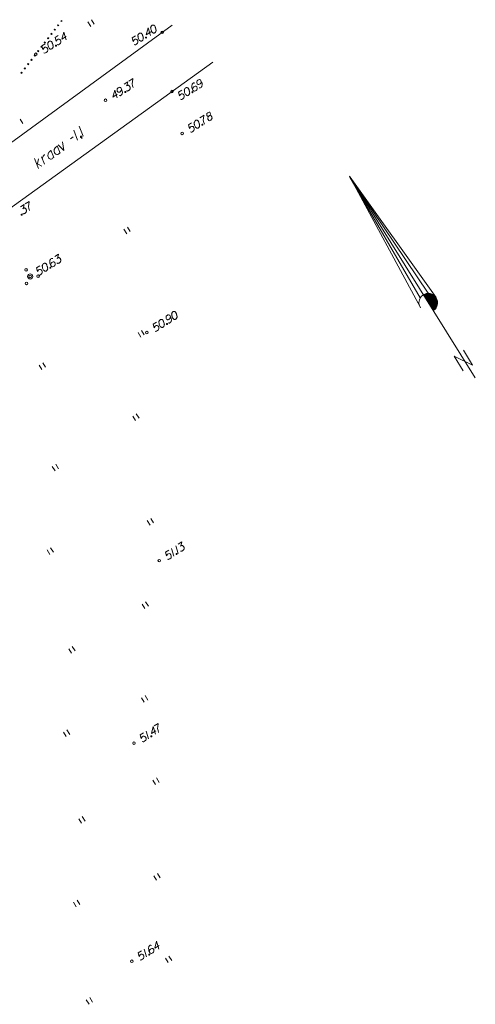
# Model space of a CAD drawing. Extents: x 549352 to 1099222, y 6581358 to 13163094.
# Drawn here: x 549528 to 549572, y 6581685 to 6581779 of the extents above; entities that cross this region are included whole.
import ezdxf

# ---------------------------------------------------------------- set-up
doc = ezdxf.new("R2010")
doc.units = 0
doc.header["$MEASUREMENT"] = 0
for name, color, linetype, lineweight in [('50', 7, 'Continuous', 5), ('KOLVIKUD', 7, 'Continuous', 5), ('PUNKTI_H', 7, 'Continuous', 5), ('PUUD', 7, 'Continuous', 5), ('VEEKOGU2', 7, 'Continuous', 5), ('YLDINFO', 7, 'Continuous', 5)]:
    doc.layers.add(name, color=color, linetype=linetype, lineweight=lineweight)

msp = doc.modelspace()

# ---------------------------------------------------------------- hatches: boundary and pattern name
at = {"layer": 'KOLVIKUD', "linetype": 'CONTINUOUS', "lineweight": 0}
for points in [[(549532.13673, 6581779.02665), (549532.08797, 6581778.9726), (549532.00636, 6581779.02773), (549532.04982, 6581779.09026)], [(549531.17626, 6581777.78973), (549531.13279, 6581777.72719), (549531.05436, 6581777.7961), (549531.10313, 6581777.85015)], [(549531.49642, 6581778.20204), (549531.45295, 6581778.1395), (549531.37452, 6581778.20841), (549531.42328, 6581778.26246)], [(549531.81658, 6581778.61435), (549531.76781, 6581778.56029), (549531.6862, 6581778.61542), (549531.72966, 6581778.67795)], [(549530.54442, 6581776.97041), (549530.50096, 6581776.90787), (549530.41934, 6581776.963), (549530.46281, 6581777.02554)], [(549530.8561, 6581777.37742), (549530.81264, 6581777.31488), (549530.7342, 6581777.38379), (549530.78297, 6581777.43785)], [(549529.90941, 6581776.13731), (549529.86064, 6581776.08325), (549529.77903, 6581776.13838), (549529.83097, 6581776.20622)], [(549530.22427, 6581776.5581), (549530.1808, 6581776.49556), (549530.09919, 6581776.55069), (549530.14265, 6581776.61323)], [(549528.95741, 6581774.90568), (549528.90547, 6581774.83785), (549528.82703, 6581774.90675), (549528.8758, 6581774.96081)], [(549529.26909, 6581775.31269), (549529.22033, 6581775.25864), (549529.14719, 6581775.31906), (549529.19066, 6581775.3816)], [(549529.58925, 6581775.725), (549529.54048, 6581775.67095), (549529.46735, 6581775.73137), (549529.51082, 6581775.79391)], [(549528.3171, 6581774.08106), (549528.27363, 6581774.01853), (549528.18672, 6581774.08214), (549528.23548, 6581774.13619)], [(549528.63726, 6581774.49337), (549528.59379, 6581774.43084), (549528.50688, 6581774.49444), (549528.55564, 6581774.5485)]]:
    msp.add_hatch(color=7, dxfattribs=at).paths.add_polyline_path(points)

# ---------------------------------------------------------------- linework, layer by layer
at = {"layer": '50', "color": 79, "linetype": 'CONTINUOUS', "lineweight": 0}
for p, q in [((549559.64704, 6581764.1692), (549571.70271, 6581744.8761)), ((549559.64704, 6581764.1692), (549566.44893, 6581751.6044)), ((549559.67354, 6581764.12679), (549567.19954, 6581752.96961)), ((549559.70004, 6581764.08439), (549566.42888, 6581752.52342)), ((549559.70533, 6581764.07591), (549567.94786, 6581752.56462)), ((549566.73206, 6581752.83079), (549566.74902, 6581752.84139)), ((549566.73736, 6581752.82231), (549566.77129, 6581752.84351)), ((549566.79036, 6581752.73751), (549567.15502, 6581752.96537)), ((549567.72938, 6581751.36684), (549566.79673, 6581752.85941)), ((549566.84335, 6581752.6527), (549567.32673, 6581752.95476)), ((549567.81737, 6581751.43361), (549566.89531, 6581752.90922)), ((549566.89634, 6581752.5679), (549567.46453, 6581752.92294)), ((549566.95463, 6581752.47461), (549567.57689, 6581752.87523)), ((549567.89158, 6581751.50357), (549566.99601, 6581752.93677)), ((549567.00762, 6581752.38981), (549567.69454, 6581752.81904)), ((549567.06061, 6581752.305), (549567.77297, 6581752.75014)), ((549567.94989, 6581751.59896), (549567.10201, 6581752.95584)), ((549567.11361, 6581752.2202), (549567.85141, 6581752.68123)), ((549567.1719, 6581752.12691), (549567.91818, 6581752.59324)), ((549568.01668, 6581751.69965), (549567.2218, 6581752.97173)), ((549567.22489, 6581752.04211), (549567.97965, 6581752.51374)), ((549567.27788, 6581751.9573), (549568.01568, 6581752.41833)), ((549568.05379, 6581751.82897), (549567.34899, 6581752.95687)), ((549568.0856, 6581751.96677), (549567.50269, 6581752.89962)), ((549568.08032, 6581752.16393), (549567.66168, 6581752.83389)), ((549567.33617, 6581751.86402), (549568.05701, 6581752.31445)), ((549567.38916, 6581751.77921), (549568.08456, 6581752.21375)), ((549567.44216, 6581751.69441), (549568.08667, 6581752.09715)), ((549567.49515, 6581751.6096), (549568.08878, 6581751.98055)), ((549567.55344, 6581751.51632), (549568.06227, 6581751.83427)), ((549567.60643, 6581751.43151), (549567.99653, 6581751.67528)), ((549567.65942, 6581751.34671), (549567.82055, 6581751.44739)), ((549570.55161, 6581745.54825), (549569.66665, 6581746.96449)), ((549569.66665, 6581746.96449), (549571.44206, 6581746.10466)), ((549571.44206, 6581746.10466), (549570.5571, 6581747.5209))]:
    msp.add_line(p, q, dxfattribs=at)
msp.add_arc((549567.2008, 6581752.06558), 0.89387, 302.3348028, 212.6243778, dxfattribs=at)
at = {"layer": 'KOLVIKUD', "color": 7, "linetype": 'CONTINUOUS', "lineweight": 0}
for p, q in [((549534.87148, 6581778.51866), (549534.60652, 6581778.94268)), ((549535.2107, 6581778.73063), (549534.94574, 6581779.15465)), ((549528.376, 6581769.21249), (549528.11104, 6581769.63651)), ((549538.32309, 6581758.67199), (549538.05813, 6581759.09602)), ((549538.66231, 6581758.88396), (549538.39735, 6581759.30799)), ((549539.66836, 6581748.78209), (549539.4034, 6581749.20611)), ((549540.00758, 6581748.99406), (549539.74262, 6581749.41808)), ((549530.20653, 6581745.67612), (549529.94157, 6581746.10015)), ((549530.54574, 6581745.88809), (549530.28079, 6581746.31211)), ((549539.16623, 6581740.79187), (549538.90127, 6581741.21589)), ((549539.50545, 6581741.00384), (549539.24049, 6581741.42786)), ((549531.46277, 6581735.96642), (549531.19781, 6581736.39045)), ((549531.80199, 6581736.17839), (549531.53703, 6581736.60242)), ((549540.55813, 6581730.7896), (549540.29317, 6581731.21362)), ((549530.96064, 6581727.97621), (549530.69568, 6581728.40023)), ((549531.29986, 6581728.18817), (549531.0349, 6581728.6122)), ((549540.056, 6581722.79938), (549539.79104, 6581723.22341)), ((549540.39522, 6581723.01135), (549540.13026, 6581723.43537)), ((549533.03205, 6581718.52825), (549532.76709, 6581718.95228)), ((549533.37127, 6581718.74022), (549533.10631, 6581719.16424)), ((549540.00215, 6581713.82757), (549539.73719, 6581714.25159)), ((549540.34137, 6581714.03953), (549540.07641, 6581714.46356)), ((549532.52992, 6581710.53803), (549532.26496, 6581710.96206)), ((549532.86914, 6581710.75), (549532.60418, 6581711.17403))]:
    msp.add_line(p, q, dxfattribs=at)
at = {"layer": 'KOLVIKUD', "color": 85, "linetype": 'CONTINUOUS', "lineweight": 0}
for p, q in [((549540.89735, 6581731.00157), (549540.63239, 6581731.42559)), ((549541.09321, 6581705.9485), (549540.82825, 6581706.37252)), ((549541.43243, 6581706.16047), (549541.16747, 6581706.58449)), ((549533.99724, 6581702.24553), (549533.73228, 6581702.66956)), ((549534.33646, 6581702.4575), (549534.0715, 6581702.88152)), ((549541.18669, 6581696.79753), (549540.92173, 6581697.22155)), ((549541.52591, 6581697.0095), (549541.26095, 6581697.43352)), ((549533.83433, 6581694.46728), (549533.56937, 6581694.89131)), ((549533.49511, 6581694.25532), (549533.23015, 6581694.67934)), ((549542.28835, 6581688.9015), (549542.02339, 6581689.32552)), ((549542.62757, 6581689.11347), (549542.36261, 6581689.53749)), ((549535.05987, 6581685.12753), (549534.79491, 6581685.55155)), ((549534.72065, 6581684.91556), (549534.45569, 6581685.33958))]:
    msp.add_line(p, q, dxfattribs=at)
at = {"layer": 'KOLVIKUD', "color": 7, "linetype": 'CONTINUOUS', "lineweight": 0}
for points in [[(549532.13673, 6581779.02665), (549532.08797, 6581778.9726), (549532.00636, 6581779.02773), (549532.04982, 6581779.09026)], [(549531.17626, 6581777.78973), (549531.13279, 6581777.72719), (549531.05436, 6581777.7961), (549531.10313, 6581777.85015)], [(549531.49642, 6581778.20204), (549531.45295, 6581778.1395), (549531.37452, 6581778.20841), (549531.42328, 6581778.26246)], [(549531.81658, 6581778.61435), (549531.76781, 6581778.56029), (549531.6862, 6581778.61542), (549531.72966, 6581778.67795)], [(549530.54442, 6581776.97041), (549530.50096, 6581776.90787), (549530.41934, 6581776.963), (549530.46281, 6581777.02554)], [(549530.8561, 6581777.37742), (549530.81264, 6581777.31488), (549530.7342, 6581777.38379), (549530.78297, 6581777.43785)], [(549529.90941, 6581776.13731), (549529.86064, 6581776.08325), (549529.77903, 6581776.13838), (549529.83097, 6581776.20622)], [(549530.22427, 6581776.5581), (549530.1808, 6581776.49556), (549530.09919, 6581776.55069), (549530.14265, 6581776.61323)], [(549528.95741, 6581774.90568), (549528.90547, 6581774.83785), (549528.82703, 6581774.90675), (549528.8758, 6581774.96081)], [(549529.26909, 6581775.31269), (549529.22033, 6581775.25864), (549529.14719, 6581775.31906), (549529.19066, 6581775.3816)], [(549529.58925, 6581775.725), (549529.54048, 6581775.67095), (549529.46735, 6581775.73137), (549529.51082, 6581775.79391)], [(549528.3171, 6581774.08106), (549528.27363, 6581774.01853), (549528.18672, 6581774.08214), (549528.23548, 6581774.13619)], [(549528.63726, 6581774.49337), (549528.59379, 6581774.43084), (549528.50688, 6581774.49444), (549528.55564, 6581774.5485)]]:
    msp.add_lwpolyline(points, close=True, dxfattribs=at)
at = {"layer": 'PUNKTI_H', "color": 79, "linetype": 'CONTINUOUS', "lineweight": 0}
for p, q in [((549543.02455, 6581728.80505), (549543.25238, 6581728.06303)), ((549542.60053, 6581728.54009), (549542.82836, 6581727.79807)), ((549539.98191, 6581690.19597), (549540.20974, 6581689.45396))]:
    msp.add_line(p, q, dxfattribs=at)
at = {"layer": 'PUNKTI_H', "color": 7, "linetype": 'CONTINUOUS', "lineweight": 0}
msp.add_line((549540.17891, 6581711.07261), (549540.40674, 6581710.33059), dxfattribs=at)
for points in [[(549532.53728, 6581777.55534), (549532.10477, 6581777.28508), (549532.28821, 6581777.95392), (549532.51604, 6581777.2119)], [(549530.51579, 6581776.84639), (549530.20202, 6581776.65032), (549530.30268, 6581776.30051), (549530.40446, 6581776.45844), (549530.48926, 6581776.51143), (549530.59208, 6581776.51672), (549530.6578, 6581776.48704), (549530.72775, 6581776.41283), (549530.76378, 6581776.31743), (549530.76377, 6581776.22309), (549530.73302, 6581776.12133), (549530.6249, 6581776.03018), (549530.53161, 6581775.97189), (549530.47861, 6581775.96236), (549530.39911, 6581775.99522)], [(549530.89742, 6581777.08486), (549530.88893, 6581777.07956), (549530.86879, 6581777.05518), (549530.84335, 6581777.03928), (549530.84017, 6581777.0255), (549530.82003, 6581777.00112), (549530.7967, 6581776.96296), (549530.78186, 6581776.93011), (549530.76702, 6581776.89725), (549530.76066, 6581776.86969), (549530.76807, 6581776.83895), (549530.76701, 6581776.80291), (549530.77124, 6581776.75839), (549530.77336, 6581776.73613), (549530.78608, 6581776.69691), (549530.79561, 6581776.64391), (549530.82635, 6581776.55698), (549530.85496, 6581776.49232), (549530.89205, 6581776.43296), (549530.92703, 6581776.39585), (549530.97049, 6581776.36405), (549531.00335, 6581776.34921), (549531.04468, 6581776.33966), (549531.08602, 6581776.33012), (549531.10298, 6581776.34072), (549531.14221, 6581776.35343), (549531.15917, 6581776.36403), (549531.19627, 6581776.39901), (549531.22489, 6581776.42869), (549531.23974, 6581776.46154), (549531.25776, 6581776.50818), (549531.26942, 6581776.52726), (549531.27897, 6581776.5686), (549531.27685, 6581776.59086), (549531.28321, 6581776.61842), (549531.27579, 6581776.64916), (549531.27049, 6581776.65764), (549531.26308, 6581776.68838), (549531.26414, 6581776.72442), (549531.25142, 6581776.76364), (549531.24083, 6581776.7806), (549531.23871, 6581776.80286), (549531.23659, 6581776.82512), (549531.21328, 6581776.88131), (549531.19738, 6581776.90675), (549531.18996, 6581776.93749), (549531.17724, 6581776.97671), (549531.15075, 6581777.01911), (549531.14015, 6581777.03607), (549531.12955, 6581777.05303), (549531.10517, 6581777.07318), (549531.07231, 6581777.08802), (549531.04476, 6581777.09438), (549531.02568, 6581777.10604), (549530.98964, 6581777.10711), (549530.96738, 6581777.10499), (549530.94512, 6581777.10287), (549530.92816, 6581777.09227), (549530.89742, 6581777.08486)], [(549531.7709, 6581777.63067), (549531.45713, 6581777.4346), (549531.55779, 6581777.08479), (549531.65957, 6581777.24272), (549531.74437, 6581777.29572), (549531.84719, 6581777.30101), (549531.91291, 6581777.27132), (549531.98286, 6581777.19711), (549532.01889, 6581777.10171), (549532.01889, 6581777.00737), (549531.98814, 6581776.90561), (549531.88001, 6581776.81446), (549531.78672, 6581776.75617), (549531.73372, 6581776.74664), (549531.65422, 6581776.7795)], [(549539.14849, 6581777.61832), (549538.83471, 6581777.42225), (549538.93538, 6581777.07244), (549539.03715, 6581777.23037), (549539.12196, 6581777.28336), (549539.22478, 6581777.28865), (549539.29049, 6581777.25897), (549539.36045, 6581777.18476), (549539.39648, 6581777.08936), (549539.39647, 6581776.99502), (549539.36572, 6581776.89326), (549539.25759, 6581776.80211), (549539.16431, 6581776.74382), (549539.11131, 6581776.73428), (549539.03181, 6581776.76715)], [(549540.14593, 6581777.47513), (549540.17137, 6581777.49102), (549540.18515, 6581777.48784), (549540.21271, 6581777.48148), (549540.22861, 6581777.45604), (549540.22755, 6581777.42), (549540.22437, 6581777.40622), (549540.19893, 6581777.39032), (549540.17667, 6581777.3882), (549540.14381, 6581777.40305), (549540.12791, 6581777.42849), (549540.13427, 6581777.45605), (549540.14593, 6581777.47513)], [(549531.51324, 6581776.7032), (549531.53868, 6581776.7191), (549531.55246, 6581776.71591), (549531.58002, 6581776.70955), (549531.59592, 6581776.68411), (549531.59485, 6581776.64807), (549531.59167, 6581776.63429), (549531.56623, 6581776.61839), (549531.54397, 6581776.61628), (549531.51111, 6581776.63112), (549531.49521, 6581776.65656), (549531.50158, 6581776.68412), (549531.51324, 6581776.7032)], [(549538.08806, 6581772.99365), (549538.43576, 6581773.21091), (549538.38061, 6581772.94062), (549538.30746, 6581772.81237), (549538.40074, 6581772.87066), (549538.41771, 6581772.88126), (549538.43148, 6581772.87808), (549538.43997, 6581772.88337), (549538.46223, 6581772.88549), (549538.48978, 6581772.87913), (549538.50356, 6581772.87595), (549538.52264, 6581772.86429), (549538.54172, 6581772.85263), (549538.5714, 6581772.824), (549538.60108, 6581772.79538), (549538.60638, 6581772.7869), (549538.62227, 6581772.76146), (549538.62969, 6581772.73072), (549538.63711, 6581772.69998), (549538.64771, 6581772.68302), (549538.64982, 6581772.66076), (549538.65512, 6581772.65228), (549538.65194, 6581772.6385), (549538.64876, 6581772.62472), (549538.65088, 6581772.60246), (549538.6583, 6581772.57171), (549538.64663, 6581772.55264), (549538.64345, 6581772.53886), (549538.63709, 6581772.5113), (549538.62543, 6581772.49222), (549538.61377, 6581772.47314), (549538.6021, 6581772.45406), (549538.57348, 6581772.42438), (549538.54804, 6581772.40849), (549538.5279, 6581772.38411), (549538.49398, 6581772.36291), (549538.45476, 6581772.35019), (549538.43779, 6581772.3396), (549538.41553, 6581772.33748), (549538.39857, 6581772.32688), (549538.37101, 6581772.33324), (549538.35723, 6581772.33642), (549538.32119, 6581772.33749), (549538.29363, 6581772.34385)], [(549538.52056, 6581773.26391), (549538.91914, 6581773.51297), (549538.9096, 6581773.47163), (549538.86082, 6581773.22889), (549538.84914, 6581773.02114), (549538.89046, 6581772.82291), (549538.95192, 6581772.64907)], [(549537.42123, 6581772.02275), (549536.98872, 6581771.75249), (549537.17216, 6581772.42133), (549537.39999, 6581771.67931)], [(549537.61202, 6581771.90613), (549537.68621, 6581771.88175), (549537.73921, 6581771.89128), (549537.80706, 6581771.93368), (549537.84734, 6581771.98243), (549537.87067, 6581772.02059), (549537.89081, 6581772.04497), (549537.90884, 6581772.18595), (549537.89402, 6581772.34177), (549537.8601, 6581772.41491), (549537.79546, 6581772.57498), (549537.74776, 6581772.6513), (549537.70643, 6581772.66084), (549537.64601, 6581772.68205), (549537.62375, 6581772.67993), (549537.56227, 6581772.6651), (549537.49442, 6581772.6227), (549537.44884, 6581772.58243), (549537.42022, 6581772.55275), (549537.39583, 6581772.47855), (549537.39794, 6581772.36195), (549537.41595, 6581772.31425), (549537.44245, 6581772.27185), (549537.51028, 6581772.2199), (549537.54314, 6581772.20506), (549537.58766, 6581772.2093), (549537.65763, 6581772.22943), (549537.70851, 6581772.26122), (549537.74879, 6581772.30998), (549537.77212, 6581772.34814), (549537.81028, 6581772.41915), (549537.82831, 6581772.46579), (549537.83467, 6581772.49335)], [(549538.15265, 6581772.26754), (549538.16961, 6581772.27814), (549538.19187, 6581772.28026), (549538.21943, 6581772.2739), (549538.23533, 6581772.24846), (549538.23426, 6581772.21242), (549538.2226, 6581772.19334), (549538.20564, 6581772.18274), (549538.18338, 6581772.18062), (549538.15052, 6581772.19546), (549538.13462, 6581772.2209), (549538.14099, 6581772.24846), (549538.15265, 6581772.26754)], [(549528.59576, 6581761.52006), (549528.99434, 6581761.76912), (549528.9848, 6581761.72779), (549528.93601, 6581761.48505), (549528.92433, 6581761.27729), (549528.96566, 6581761.07907), (549529.02712, 6581760.90522)], [(549528.15477, 6581761.2445), (549528.50247, 6581761.46177), (549528.44733, 6581761.19148), (549528.37417, 6581761.06322), (549528.46746, 6581761.12152), (549528.48442, 6581761.13211), (549528.4982, 6581761.12893), (549528.50668, 6581761.13423), (549528.52894, 6581761.13635), (549528.5565, 6581761.12999), (549528.57028, 6581761.12681), (549528.58936, 6581761.11514), (549528.60844, 6581761.10348), (549528.63812, 6581761.07486), (549528.66779, 6581761.04624), (549528.67309, 6581761.03776), (549528.68899, 6581761.01231), (549528.69641, 6581760.98157), (549528.70382, 6581760.95083), (549528.71442, 6581760.93387), (549528.71654, 6581760.91161), (549528.72184, 6581760.90313), (549528.71866, 6581760.88935), (549528.71548, 6581760.87557), (549528.71759, 6581760.85331), (549528.72501, 6581760.82257), (549528.71335, 6581760.80349), (549528.71017, 6581760.78971), (549528.70381, 6581760.76215), (549528.69214, 6581760.74307), (549528.68048, 6581760.724), (549528.66882, 6581760.70492), (549528.6402, 6581760.67524), (549528.61476, 6581760.65934), (549528.59461, 6581760.63496), (549528.56069, 6581760.61377), (549528.52147, 6581760.60105), (549528.50451, 6581760.59045), (549528.48225, 6581760.58833), (549528.46529, 6581760.57774), (549528.43773, 6581760.5841), (549528.42395, 6581760.58728), (549528.38791, 6581760.58834), (549528.36035, 6581760.59471)], [(549528.21936, 6581760.5184), (549528.24481, 6581760.5343), (549528.25858, 6581760.53112), (549528.28614, 6581760.52475), (549528.30204, 6581760.49931), (549528.30098, 6581760.46327), (549528.2978, 6581760.44949), (549528.27236, 6581760.43359), (549528.2501, 6581760.43148), (549528.21724, 6581760.44632), (549528.20134, 6581760.47176), (549528.2077, 6581760.49932), (549528.21936, 6581760.5184)], [(549531.2548, 6581756.28342), (549531.1806, 6581756.30781), (549531.1276, 6581756.29827), (549531.05128, 6581756.25058), (549531.01947, 6581756.20713), (549530.99615, 6581756.16897), (549530.97601, 6581756.14459), (549530.95797, 6581756.00361), (549530.9728, 6581755.84779), (549530.99823, 6581755.76935), (549531.07136, 6581755.61458), (549531.11905, 6581755.53826), (549531.15191, 6581755.52341), (549531.22081, 6581755.50751), (549531.24307, 6581755.50963), (549531.30455, 6581755.52446), (549531.36391, 6581755.56155), (549531.4095, 6581755.60183), (549531.43812, 6581755.63151), (549531.46251, 6581755.7057), (549531.4604, 6581755.8223), (549531.45086, 6581755.87531), (549531.42437, 6581755.91771), (549531.35653, 6581755.96965), (549531.32367, 6581755.9845), (549531.27915, 6581755.98026), (549531.20919, 6581755.96013), (549531.15831, 6581755.92833), (549531.11802, 6581755.87958), (549531.0947, 6581755.84142), (549531.04805, 6581755.7651), (549531.03851, 6581755.72376), (549531.03215, 6581755.69621)], [(549531.44138, 6581756.49435), (549531.78908, 6581756.71161), (549531.73393, 6581756.44132), (549531.66078, 6581756.31306), (549531.75407, 6581756.37136), (549531.77103, 6581756.38195), (549531.78481, 6581756.37877), (549531.79329, 6581756.38407), (549531.81555, 6581756.38619), (549531.84311, 6581756.37983), (549531.85689, 6581756.37665), (549531.87597, 6581756.36498), (549531.89505, 6581756.35332), (549531.92472, 6581756.3247), (549531.9544, 6581756.29608), (549531.9597, 6581756.2876), (549531.9756, 6581756.26216), (549531.98301, 6581756.23141), (549531.99043, 6581756.20067), (549532.00103, 6581756.18371), (549532.00315, 6581756.16145), (549532.00845, 6581756.15297), (549532.00526, 6581756.13919), (549532.00208, 6581756.12541), (549532.0042, 6581756.10315), (549532.01162, 6581756.07241), (549531.99996, 6581756.05333), (549531.99678, 6581756.03955), (549531.99041, 6581756.01199), (549531.97875, 6581755.99292), (549531.96709, 6581755.97384), (549531.95543, 6581755.95476), (549531.9268, 6581755.92508), (549531.90136, 6581755.90918), (549531.88122, 6581755.8848), (549531.8473, 6581755.86361), (549531.80808, 6581755.85089), (549531.79112, 6581755.84029), (549531.76886, 6581755.83818), (549531.7519, 6581755.82758), (549531.72434, 6581755.83394), (549531.71056, 6581755.83712), (549531.67452, 6581755.83818), (549531.64696, 6581755.84455)], [(549529.99122, 6581755.58818), (549529.67744, 6581755.39211), (549529.77811, 6581755.0423), (549529.87988, 6581755.20023), (549529.96469, 6581755.25323), (549530.06751, 6581755.25852), (549530.13322, 6581755.22883), (549530.20318, 6581755.15462), (549530.23921, 6581755.05922), (549530.2392, 6581754.96488), (549530.20845, 6581754.86312), (549530.10032, 6581754.77197), (549530.00703, 6581754.71368), (549529.95403, 6581754.70415), (549529.87454, 6581754.73702)], [(549530.37284, 6581755.82665), (549530.36436, 6581755.82135), (549530.34422, 6581755.79697), (549530.31877, 6581755.78107), (549530.31559, 6581755.76729), (549530.29545, 6581755.74291), (549530.27213, 6581755.70476), (549530.25728, 6581755.6719), (549530.24244, 6581755.63904), (549530.23608, 6581755.61148), (549530.2435, 6581755.58074), (549530.24243, 6581755.5447), (549530.24667, 6581755.50018), (549530.24879, 6581755.47792), (549530.2615, 6581755.4387), (549530.27104, 6581755.3857), (549530.30177, 6581755.29877), (549530.33038, 6581755.23411), (549530.36748, 6581755.17475), (549530.40245, 6581755.13765), (549530.44591, 6581755.10584), (549530.47877, 6581755.091), (549530.52011, 6581755.08145), (549530.56145, 6581755.07191), (549530.57841, 6581755.08251), (549530.61763, 6581755.09523), (549530.63459, 6581755.10582), (549530.67169, 6581755.1408), (549530.70032, 6581755.17048), (549530.71516, 6581755.20334), (549530.73318, 6581755.24997), (549530.74485, 6581755.26905), (549530.75439, 6581755.31039), (549530.75227, 6581755.33265), (549530.75863, 6581755.36021), (549530.75122, 6581755.39095), (549530.74592, 6581755.39943), (549530.7385, 6581755.43017), (549530.73956, 6581755.46621), (549530.72685, 6581755.50543), (549530.71625, 6581755.5224), (549530.71413, 6581755.54466), (549530.71201, 6581755.56692), (549530.6887, 6581755.6231), (549530.6728, 6581755.64854), (549530.66538, 6581755.67928), (549530.65267, 6581755.7185), (549530.62617, 6581755.7609), (549530.61557, 6581755.77786), (549530.60498, 6581755.79483), (549530.5806, 6581755.81497), (549530.54774, 6581755.82981), (549530.52018, 6581755.83617), (549530.5011, 6581755.84783), (549530.46506, 6581755.8489), (549530.4428, 6581755.84678), (549530.42054, 6581755.84466), (549530.40358, 6581755.83406), (549530.37284, 6581755.82665)], [(549530.98866, 6581755.44499), (549531.0141, 6581755.46089), (549531.02788, 6581755.45771), (549531.05544, 6581755.45134), (549531.07134, 6581755.4259), (549531.07028, 6581755.38986), (549531.0671, 6581755.37608), (549531.04165, 6581755.36018), (549531.01939, 6581755.35807), (549530.98653, 6581755.37291), (549530.97064, 6581755.39835), (549530.977, 6581755.42591), (549530.98866, 6581755.44499)], [(549539.9245, 6581710.91364), (549539.61072, 6581710.71757), (549539.71139, 6581710.36776), (549539.81316, 6581710.52569), (549539.89797, 6581710.57868), (549540.00079, 6581710.58397), (549540.06651, 6581710.55429), (549540.13646, 6581710.48008), (549540.17249, 6581710.38468), (549540.17248, 6581710.29034), (549540.14173, 6581710.18858), (549540.0336, 6581710.09743), (549539.94032, 6581710.03914), (549539.88732, 6581710.0296), (549539.80782, 6581710.06247)], [(549540.64209, 6581710.59557), (549540.65905, 6581710.60617), (549540.68131, 6581710.60829), (549540.70887, 6581710.60193), (549540.72477, 6581710.57648), (549540.7237, 6581710.54044), (549540.71204, 6581710.52137), (549540.69508, 6581710.51077), (549540.67282, 6581710.50865), (549540.63996, 6581710.52349), (549540.62406, 6581710.54893), (549540.63043, 6581710.57649), (549540.64209, 6581710.59557)]]:
    msp.add_lwpolyline(points, dxfattribs=at)
at = {"layer": 'PUNKTI_H', "color": 79, "linetype": 'CONTINUOUS', "lineweight": 0}
for points in [[(549539.53011, 6581777.85678), (549539.52163, 6581777.85148), (549539.50149, 6581777.82711), (549539.47605, 6581777.81121), (549539.47286, 6581777.79743), (549539.45272, 6581777.77305), (549539.4294, 6581777.73489), (549539.41456, 6581777.70203), (549539.39971, 6581777.66918), (549539.39335, 6581777.64162), (549539.40077, 6581777.61088), (549539.3997, 6581777.57484), (549539.40394, 6581777.53031), (549539.40606, 6581777.50805), (549539.41877, 6581777.46883), (549539.42831, 6581777.41583), (549539.45904, 6581777.32891), (549539.48765, 6581777.26425), (549539.52475, 6581777.20488), (549539.55973, 6581777.16778), (549539.60318, 6581777.13598), (549539.63604, 6581777.12113), (549539.67738, 6581777.11159), (549539.71872, 6581777.10205), (549539.73568, 6581777.11264), (549539.7749, 6581777.12536), (549539.79186, 6581777.13596), (549539.82897, 6581777.17094), (549539.85759, 6581777.20061), (549539.87243, 6581777.23347), (549539.89046, 6581777.28011), (549539.90212, 6581777.29919), (549539.91166, 6581777.34053), (549539.90954, 6581777.36279), (549539.91591, 6581777.39035), (549539.90849, 6581777.42109), (549539.90319, 6581777.42957), (549539.89577, 6581777.46031), (549539.89684, 6581777.49635), (549539.88412, 6581777.53557), (549539.87352, 6581777.55253), (549539.8714, 6581777.57479), (549539.86929, 6581777.59705), (549539.84597, 6581777.65323), (549539.83007, 6581777.67867), (549539.82266, 6581777.70942), (549539.80994, 6581777.74864), (549539.78344, 6581777.79104), (549539.77285, 6581777.808), (549539.76225, 6581777.82496), (549539.73787, 6581777.8451), (549539.70501, 6581777.85995), (549539.67745, 6581777.86631), (549539.65837, 6581777.87797), (549539.62233, 6581777.87903), (549539.60007, 6581777.87692), (549539.57781, 6581777.8748), (549539.56085, 6581777.8642), (549539.53011, 6581777.85678)], [(549540.61874, 6581777.98282), (549540.18624, 6581777.71256), (549540.36968, 6581778.3814), (549540.59751, 6581777.63938)], [(549540.7513, 6581778.61987), (549540.74282, 6581778.61457), (549540.72268, 6581778.59019), (549540.69724, 6581778.57429), (549540.69405, 6581778.56051), (549540.67391, 6581778.53613), (549540.65059, 6581778.49798), (549540.63575, 6581778.46512), (549540.6209, 6581778.43226), (549540.61454, 6581778.4047), (549540.62196, 6581778.37396), (549540.62089, 6581778.33792), (549540.62513, 6581778.2934), (549540.62725, 6581778.27114), (549540.63996, 6581778.23192), (549540.6495, 6581778.17892), (549540.68023, 6581778.09199), (549540.70884, 6581778.02733), (549540.74594, 6581777.96797), (549540.78091, 6581777.93086), (549540.82437, 6581777.89906), (549540.85723, 6581777.88422), (549540.89857, 6581777.87467), (549540.93991, 6581777.86513), (549540.95687, 6581777.87573), (549540.99609, 6581777.88844), (549541.01305, 6581777.89904), (549541.05015, 6581777.93402), (549541.07878, 6581777.9637), (549541.09362, 6581777.99656), (549541.11164, 6581778.04319), (549541.12331, 6581778.06227), (549541.13285, 6581778.10361), (549541.13073, 6581778.12587), (549541.13709, 6581778.15343), (549541.12968, 6581778.18417), (549541.12438, 6581778.19265), (549541.11696, 6581778.22339), (549541.11802, 6581778.25943), (549541.10531, 6581778.29865), (549541.09471, 6581778.31561), (549541.09259, 6581778.33787), (549541.09047, 6581778.36013), (549541.06716, 6581778.41632), (549541.05126, 6581778.44176), (549541.04385, 6581778.4725), (549541.03113, 6581778.51172), (549541.00463, 6581778.55412), (549540.99403, 6581778.57108), (549540.98344, 6581778.58804), (549540.95906, 6581778.60819), (549540.9262, 6581778.62303), (549540.89864, 6581778.62939), (549540.87956, 6581778.64105), (549540.84352, 6581778.64212), (549540.82126, 6581778.64), (549540.799, 6581778.63788), (549540.78204, 6581778.62728), (549540.7513, 6581778.61987)], [(549544.85297, 6581773.09371), (549544.77877, 6581773.1181), (549544.72577, 6581773.10856), (549544.64945, 6581773.06087), (549544.61765, 6581773.01741), (549544.59432, 6581772.97926), (549544.57418, 6581772.95488), (549544.55615, 6581772.8139), (549544.57097, 6581772.65808), (549544.5964, 6581772.57964), (549544.66953, 6581772.42487), (549544.71722, 6581772.34855), (549544.75008, 6581772.3337), (549544.81898, 6581772.3178), (549544.84124, 6581772.31991), (549544.90272, 6581772.33475), (549544.96208, 6581772.37184), (549545.00767, 6581772.41212), (549545.03629, 6581772.4418), (549545.06068, 6581772.51599), (549545.05857, 6581772.63259), (549545.04903, 6581772.68559), (549545.02254, 6581772.728), (549544.9547, 6581772.77994), (549544.92184, 6581772.79479), (549544.87732, 6581772.79055), (549544.80736, 6581772.77042), (549544.75648, 6581772.73862), (549544.71619, 6581772.68987), (549544.69287, 6581772.65171), (549544.64622, 6581772.57539), (549544.63668, 6581772.53405), (549544.63032, 6581772.50649)], [(549545.25043, 6581772.64636), (549545.32463, 6581772.62197), (549545.37763, 6581772.6315), (549545.44547, 6581772.6739), (549545.48576, 6581772.72265), (549545.50908, 6581772.76081), (549545.52922, 6581772.78519), (549545.54726, 6581772.92617), (549545.53243, 6581773.08199), (549545.49852, 6581773.15513), (549545.43387, 6581773.3152), (549545.38618, 6581773.39152), (549545.34484, 6581773.40107), (549545.28442, 6581773.42227), (549545.26216, 6581773.42015), (549545.20068, 6581773.40532), (549545.13284, 6581773.36293), (549545.08725, 6581773.32265), (549545.05863, 6581773.29297), (549545.03424, 6581773.21877), (549545.03635, 6581773.10217), (549545.05437, 6581773.05447), (549545.08086, 6581773.01207), (549545.1487, 6581772.96012), (549545.18156, 6581772.94528), (549545.22608, 6581772.94952), (549545.29604, 6581772.96965), (549545.34692, 6581773.00145), (549545.38721, 6581773.0502), (549545.41053, 6581773.08836), (549545.4487, 6581773.15938), (549545.46672, 6581773.20601), (549545.47308, 6581773.23357)], [(549543.58939, 6581772.39847), (549543.27561, 6581772.2024), (549543.37628, 6581771.85259), (549543.47805, 6581772.01052), (549543.56286, 6581772.06352), (549543.66568, 6581772.06881), (549543.7314, 6581772.03912), (549543.80135, 6581771.96491), (549543.83738, 6581771.86951), (549543.83737, 6581771.77517), (549543.80662, 6581771.67341), (549543.69849, 6581771.58226), (549543.60521, 6581771.52397), (549543.55221, 6581771.51444), (549543.47271, 6581771.5473)], [(549543.97101, 6581772.63694), (549543.96253, 6581772.63164), (549543.94239, 6581772.60726), (549543.91695, 6581772.59136), (549543.91377, 6581772.57758), (549543.89362, 6581772.5532), (549543.8703, 6581772.51505), (549543.85546, 6581772.48219), (549543.84061, 6581772.44933), (549543.83425, 6581772.42177), (549543.84167, 6581772.39103), (549543.8406, 6581772.35499), (549543.84484, 6581772.31047), (549543.84696, 6581772.28821), (549543.85967, 6581772.24899), (549543.86921, 6581772.19599), (549543.89994, 6581772.10906), (549543.92856, 6581772.0444), (549543.96565, 6581771.98504), (549544.00063, 6581771.94793), (549544.04408, 6581771.91613), (549544.07694, 6581771.90129), (549544.11828, 6581771.89174), (549544.15962, 6581771.8822), (549544.17658, 6581771.8928), (549544.2158, 6581771.90551), (549544.23276, 6581771.91611), (549544.26987, 6581771.95109), (549544.29849, 6581771.98077), (549544.31333, 6581772.01362), (549544.33136, 6581772.06026), (549544.34302, 6581772.07934), (549544.35256, 6581772.12068), (549544.35044, 6581772.14294), (549544.35681, 6581772.1705), (549544.34939, 6581772.20124), (549544.34409, 6581772.20972), (549544.33667, 6581772.24046), (549544.33774, 6581772.2765), (549544.32502, 6581772.31572), (549544.31442, 6581772.33268), (549544.3123, 6581772.35494), (549544.31019, 6581772.3772), (549544.28687, 6581772.43339), (549544.27097, 6581772.45883), (549544.26356, 6581772.48957), (549544.25084, 6581772.52879), (549544.22434, 6581772.57119), (549544.21375, 6581772.58815), (549544.20315, 6581772.60511), (549544.17877, 6581772.62526), (549544.14591, 6581772.6401), (549544.11835, 6581772.64646), (549544.09927, 6581772.65812), (549544.06323, 6581772.65919), (549544.04097, 6581772.65707), (549544.01871, 6581772.65495), (549544.00175, 6581772.64435), (549543.97101, 6581772.63694)], [(549544.58683, 6581772.25528), (549544.61228, 6581772.27118), (549544.62606, 6581772.26799), (549544.65361, 6581772.26163), (549544.66951, 6581772.23619), (549544.66845, 6581772.20015), (549544.66527, 6581772.18637), (549544.63983, 6581772.17047), (549544.61757, 6581772.16836), (549544.58471, 6581772.1832), (549544.56881, 6581772.20864), (549544.57517, 6581772.2362), (549544.58683, 6581772.25528)], [(549546.18297, 6581769.92737), (549546.25082, 6581769.96977), (549546.26778, 6581769.98037), (549546.31124, 6581770.0429), (549546.33563, 6581770.1171), (549546.32822, 6581770.24218), (549546.27735, 6581770.30472), (549546.22753, 6581770.30897), (549546.14909, 6581770.28354), (549546.0982, 6581770.25174), (549546.00704, 6581770.17119), (549545.99749, 6581770.12985), (549545.9943, 6581770.02173), (549546.00172, 6581769.99099), (549546.06107, 6581769.93374), (549546.09923, 6581769.91042), (549546.18297, 6581769.92737), (549546.11406, 6581769.84894), (549546.08543, 6581769.72492), (549546.0992, 6581769.6274), (549546.10662, 6581769.59666), (549546.17339, 6581769.50867), (549546.24759, 6581769.48429), (549546.31755, 6581769.50442), (549546.37692, 6581769.54152), (549546.4543, 6581769.62525), (549546.50413, 6581769.71534), (549546.48824, 6581769.83512), (549546.47235, 6581769.86057), (549546.41935, 6581769.94537), (549546.33456, 6581769.98672), (549546.25082, 6581769.96977)], [(549544.91942, 6581769.51515), (549544.91094, 6581769.50985), (549544.89079, 6581769.48548), (549544.86535, 6581769.46958), (549544.86217, 6581769.4558), (549544.84203, 6581769.43142), (549544.8187, 6581769.39326), (549544.80386, 6581769.3604), (549544.78902, 6581769.32755), (549544.78266, 6581769.29999), (549544.79007, 6581769.26925), (549544.78901, 6581769.23321), (549544.79325, 6581769.18869), (549544.79536, 6581769.16643), (549544.80808, 6581769.1272), (549544.81761, 6581769.0742), (549544.84835, 6581768.98728), (549544.87696, 6581768.92262), (549544.91405, 6581768.86325), (549544.94903, 6581768.82615), (549544.99249, 6581768.79435), (549545.02535, 6581768.7795), (549545.06669, 6581768.76996), (549545.10802, 6581768.76042), (549545.12499, 6581768.77101), (549545.16421, 6581768.78373), (549545.18117, 6581768.79433), (549545.21827, 6581768.82931), (549545.24689, 6581768.85898), (549545.26174, 6581768.89184), (549545.27976, 6581768.93848), (549545.29142, 6581768.95756), (549545.30097, 6581768.9989), (549545.29885, 6581769.02116), (549545.30521, 6581769.04872), (549545.29779, 6581769.07946), (549545.29249, 6581769.08794), (549545.28508, 6581769.11868), (549545.28614, 6581769.15472), (549545.27342, 6581769.19394), (549545.26283, 6581769.2109), (549545.26071, 6581769.23316), (549545.25859, 6581769.25542), (549545.23528, 6581769.3116), (549545.21938, 6581769.33704), (549545.21196, 6581769.36779), (549545.19925, 6581769.40701), (549545.17275, 6581769.44941), (549545.16215, 6581769.46637), (549545.15155, 6581769.48333), (549545.12717, 6581769.50347), (549545.09432, 6581769.51832), (549545.06676, 6581769.52468), (549545.04768, 6581769.53634), (549545.01164, 6581769.5374), (549544.98938, 6581769.53529), (549544.96712, 6581769.53317), (549544.95016, 6581769.52257), (549544.91942, 6581769.51515)], [(549545.32648, 6581769.76951), (549545.72506, 6581770.01858), (549545.71552, 6581769.97724), (549545.66673, 6581769.7345), (549545.65506, 6581769.52674), (549545.69638, 6581769.32852), (549545.75784, 6581769.15467)], [(549544.53779, 6581769.27669), (549544.22402, 6581769.08062), (549544.32468, 6581768.73081), (549544.42646, 6581768.88874), (549544.51126, 6581768.94173), (549544.61408, 6581768.94702), (549544.6798, 6581768.91734), (549544.74975, 6581768.84313), (549544.78578, 6581768.74773), (549544.78578, 6581768.65339), (549544.75503, 6581768.55163), (549544.6469, 6581768.46048), (549544.55361, 6581768.40219), (549544.50061, 6581768.39265), (549544.42111, 6581768.42552)], [(549545.53524, 6581769.1335), (549545.56068, 6581769.14939), (549545.57446, 6581769.14621), (549545.60202, 6581769.13985), (549545.61792, 6581769.11441), (549545.61685, 6581769.07837), (549545.61367, 6581769.06459), (549545.58823, 6581769.04869), (549545.56597, 6581769.04657), (549545.53311, 6581769.06142), (549545.51721, 6581769.08686), (549545.52358, 6581769.11442), (549545.53524, 6581769.1335)], [(549541.54047, 6581750.44717), (549541.53199, 6581750.44187), (549541.51185, 6581750.41749), (549541.48641, 6581750.40159), (549541.48323, 6581750.38781), (549541.46308, 6581750.36344), (549541.43976, 6581750.32528), (549541.42492, 6581750.29242), (549541.41007, 6581750.25956), (549541.40371, 6581750.232), (549541.41113, 6581750.20126), (549541.41006, 6581750.16522), (549541.4143, 6581750.1207), (549541.41642, 6581750.09844), (549541.42913, 6581750.05922), (549541.43867, 6581750.00622), (549541.4694, 6581749.9193), (549541.49802, 6581749.85463), (549541.53511, 6581749.79527), (549541.57009, 6581749.75817), (549541.61354, 6581749.72636), (549541.6464, 6581749.71152), (549541.68774, 6581749.70198), (549541.72908, 6581749.69243), (549541.74604, 6581749.70303), (549541.78526, 6581749.71575), (549541.80222, 6581749.72635), (549541.83933, 6581749.76132), (549541.86795, 6581749.791), (549541.88279, 6581749.82386), (549541.90082, 6581749.8705), (549541.91248, 6581749.88957), (549541.92202, 6581749.93091), (549541.9199, 6581749.95317), (549541.92627, 6581749.98073), (549541.91885, 6581750.01147), (549541.91355, 6581750.01995), (549541.90613, 6581750.05069), (549541.9072, 6581750.08673), (549541.89448, 6581750.12596), (549541.88388, 6581750.14292), (549541.88176, 6581750.16518), (549541.87965, 6581750.18744), (549541.85633, 6581750.24362), (549541.84043, 6581750.26906), (549541.83302, 6581750.2998), (549541.8203, 6581750.33902), (549541.7938, 6581750.38142), (549541.78321, 6581750.39839), (549541.77261, 6581750.41535), (549541.74823, 6581750.43549), (549541.71537, 6581750.45033), (549541.68781, 6581750.45669), (549541.66873, 6581750.46836), (549541.63269, 6581750.46942), (549541.61043, 6581750.4673), (549541.58817, 6581750.46518), (549541.57121, 6581750.45459), (549541.54047, 6581750.44717)], [(549542.30258, 6581750.13334), (549542.37678, 6581750.10895), (549542.42978, 6581750.11849), (549542.49762, 6581750.16088), (549542.53791, 6581750.20964), (549542.56123, 6581750.24779), (549542.58137, 6581750.27217), (549542.59941, 6581750.41315), (549542.58458, 6581750.56897), (549542.55067, 6581750.64211), (549542.48602, 6581750.80218), (549542.43833, 6581750.8785), (549542.39699, 6581750.88805), (549542.33657, 6581750.90925), (549542.31431, 6581750.90713), (549542.25283, 6581750.8923), (549542.18499, 6581750.84991), (549542.1394, 6581750.80963), (549542.11078, 6581750.77995), (549542.08639, 6581750.70576), (549542.0885, 6581750.58916), (549542.10652, 6581750.54145), (549542.13301, 6581750.49905), (549542.20085, 6581750.44711), (549542.23371, 6581750.43226), (549542.27823, 6581750.4365), (549542.34819, 6581750.45663), (549542.39907, 6581750.48843), (549542.43936, 6581750.53718), (549542.46268, 6581750.57534), (549542.50085, 6581750.64636), (549542.51887, 6581750.693), (549542.52523, 6581750.72056)], [(549542.76166, 6581751.21025), (549542.75318, 6581751.20495), (549542.73304, 6581751.18057), (549542.7076, 6581751.16468), (549542.70441, 6581751.1509), (549542.68427, 6581751.12652), (549542.66095, 6581751.08836), (549542.64611, 6581751.0555), (549542.63126, 6581751.02264), (549542.6249, 6581750.99509), (549542.63232, 6581750.96434), (549542.63125, 6581750.9283), (549542.63549, 6581750.88378), (549542.63761, 6581750.86152), (549542.65032, 6581750.8223), (549542.65986, 6581750.7693), (549542.69059, 6581750.68238), (549542.7192, 6581750.61772), (549542.7563, 6581750.55835), (549542.79128, 6581750.52125), (549542.83473, 6581750.48945), (549542.86759, 6581750.4746), (549542.90893, 6581750.46506), (549542.95027, 6581750.45552), (549542.96723, 6581750.46611), (549543.00645, 6581750.47883), (549543.02341, 6581750.48943), (549543.06052, 6581750.52441), (549543.08914, 6581750.55408), (549543.10398, 6581750.58694), (549543.12201, 6581750.63358), (549543.13367, 6581750.65266), (549543.14321, 6581750.694), (549543.14109, 6581750.71626), (549543.14746, 6581750.74382), (549543.14004, 6581750.77456), (549543.13474, 6581750.78304), (549543.12732, 6581750.81378), (549543.12839, 6581750.84982), (549543.11567, 6581750.88904), (549543.10507, 6581750.906), (549543.10295, 6581750.92826), (549543.10084, 6581750.95052), (549543.07752, 6581751.0067), (549543.06162, 6581751.03214), (549543.05421, 6581751.06288), (549543.04149, 6581751.10211), (549543.01499, 6581751.14451), (549543.0044, 6581751.16147), (549542.9938, 6581751.17843), (549542.96942, 6581751.19857), (549542.93656, 6581751.21342), (549542.909, 6581751.21978), (549542.88992, 6581751.23144), (549542.85388, 6581751.2325), (549542.83162, 6581751.23039), (549542.80936, 6581751.22827), (549542.7924, 6581751.21767), (549542.76166, 6581751.21025)], [(549541.15885, 6581750.2087), (549540.84507, 6581750.01263), (549540.94574, 6581749.66283), (549541.04751, 6581749.82076), (549541.13232, 6581749.87375), (549541.23514, 6581749.87904), (549541.30086, 6581749.84935), (549541.37081, 6581749.77515), (549541.40684, 6581749.67974), (549541.40683, 6581749.5854), (549541.37608, 6581749.48365), (549541.26795, 6581749.3925), (549541.17467, 6581749.3342), (549541.12167, 6581749.32467), (549541.04217, 6581749.35754)], [(549542.15629, 6581750.06551), (549542.18174, 6581750.08141), (549542.19552, 6581750.07823), (549542.22307, 6581750.07186), (549542.23897, 6581750.04642), (549542.23791, 6581750.01038), (549542.23473, 6581749.9966), (549542.20929, 6581749.98071), (549542.18703, 6581749.97859), (549542.15417, 6581749.99343), (549542.13827, 6581750.01887), (549542.14463, 6581750.04643), (549542.15629, 6581750.06551)], [(549543.25353, 6581728.94813), (549543.60123, 6581729.1654), (549543.54608, 6581728.8951), (549543.47293, 6581728.76685), (549543.56622, 6581728.82514), (549543.58318, 6581728.83574), (549543.59696, 6581728.83256), (549543.60544, 6581728.83786), (549543.6277, 6581728.83998), (549543.65526, 6581728.83361), (549543.66904, 6581728.83043), (549543.68811, 6581728.81877), (549543.70719, 6581728.80711), (549543.73687, 6581728.77849), (549543.76655, 6581728.74986), (549543.77185, 6581728.74138), (549543.78774, 6581728.71594), (549543.79516, 6581728.6852), (549543.80258, 6581728.65446), (549543.81318, 6581728.6375), (549543.8153, 6581728.61524), (549543.82059, 6581728.60676), (549543.81741, 6581728.59298), (549543.81423, 6581728.5792), (549543.81635, 6581728.55694), (549543.82377, 6581728.5262), (549543.81211, 6581728.50712), (549543.80892, 6581728.49334), (549543.80256, 6581728.46578), (549543.7909, 6581728.4467), (549543.77924, 6581728.42762), (549543.76758, 6581728.40854), (549543.73895, 6581728.37887), (549543.71351, 6581728.36297), (549543.69337, 6581728.33859), (549543.65945, 6581728.31739), (549543.62023, 6581728.30468), (549543.60327, 6581728.29408), (549543.58101, 6581728.29196), (549543.56404, 6581728.28136), (549543.53649, 6581728.28772), (549543.52271, 6581728.29091), (549543.48667, 6581728.29197), (549543.45911, 6581728.29833)], [(549542.34612, 6581728.38112), (549542.03234, 6581728.18505), (549542.13301, 6581727.83524), (549542.23478, 6581727.99317), (549542.31958, 6581728.04616), (549542.42241, 6581728.05145), (549542.48812, 6581728.02176), (549542.55808, 6581727.94756), (549542.59411, 6581727.85215), (549542.5941, 6581727.75781), (549542.56335, 6581727.65606), (549542.45522, 6581727.56491), (549542.36193, 6581727.50662), (549542.30893, 6581727.49708), (549542.22944, 6581727.52995)], [(549543.0637, 6581728.06305), (549543.08067, 6581728.07365), (549543.10293, 6581728.07577), (549543.13049, 6581728.0694), (549543.14638, 6581728.04396), (549543.14532, 6581728.00792), (549543.13366, 6581727.98884), (549543.1167, 6581727.97825), (549543.09444, 6581727.97613), (549543.06158, 6581727.99097), (549543.04568, 6581728.01641), (549543.05204, 6581728.04397), (549543.0637, 6581728.06305)], [(549541.1149, 6581711.10327), (549540.68239, 6581710.83301), (549540.86583, 6581711.50185), (549541.09366, 6581710.75983)], [(549540.95064, 6581711.55484), (549541.34922, 6581711.8039), (549541.33968, 6581711.76256), (549541.29089, 6581711.51983), (549541.27921, 6581711.31207), (549541.32054, 6581711.11385), (549541.382, 6581710.94)], [(549540.71123, 6581690.55737), (549540.63703, 6581690.58175), (549540.58403, 6581690.57222), (549540.5077, 6581690.52452), (549540.4759, 6581690.48107), (549540.45258, 6581690.44291), (549540.43243, 6581690.41853), (549540.4144, 6581690.27755), (549540.42923, 6581690.12173), (549540.45466, 6581690.04329), (549540.52778, 6581689.88852), (549540.57548, 6581689.8122), (549540.60833, 6581689.79736), (549540.67723, 6581689.78145), (549540.69949, 6581689.78357), (549540.76097, 6581689.7984), (549540.82034, 6581689.8355), (549540.86592, 6581689.87577), (549540.89454, 6581689.90545), (549540.91893, 6581689.97965), (549540.91682, 6581690.09625), (549540.90729, 6581690.14925), (549540.88079, 6581690.19165), (549540.81296, 6581690.2436), (549540.7801, 6581690.25844), (549540.73558, 6581690.2542), (549540.66562, 6581690.23407), (549540.61473, 6581690.20228), (549540.57445, 6581690.15352), (549540.55112, 6581690.11536), (549540.50448, 6581690.03905), (549540.49493, 6581689.99771), (549540.48857, 6581689.97015)], [(549541.4352, 6581690.54988), (549541.0027, 6581690.27962), (549541.18614, 6581690.94846), (549541.41397, 6581690.20644)], [(549539.7275, 6581690.037), (549539.41372, 6581689.84093), (549539.51439, 6581689.49112), (549539.61616, 6581689.64905), (549539.70097, 6581689.70204), (549539.80379, 6581689.70733), (549539.8695, 6581689.67765), (549539.93946, 6581689.60344), (549539.97549, 6581689.50804), (549539.97548, 6581689.4137), (549539.94473, 6581689.31194), (549539.8366, 6581689.22079), (549539.74332, 6581689.1625), (549539.69032, 6581689.15296), (549539.61082, 6581689.18583)], [(549540.44509, 6581689.71893), (549540.46205, 6581689.72953), (549540.48431, 6581689.73165), (549540.51187, 6581689.72529), (549540.52777, 6581689.69984), (549540.5267, 6581689.6638), (549540.51504, 6581689.64473), (549540.49808, 6581689.63413), (549540.47582, 6581689.63201), (549540.44296, 6581689.64685), (549540.42706, 6581689.67229), (549540.43343, 6581689.69985), (549540.44509, 6581689.71893)]]:
    msp.add_lwpolyline(points, dxfattribs=at)
at = {"layer": 'PUNKTI_H', "color": 48, "linetype": 'CONTINUOUS', "lineweight": 0}
for centre in [(549541.72749, 6581777.94456), (549542.65658, 6581772.28726), (549543.6314, 6581768.27402), (549541.43972, 6581727.37844), (549538.82111, 6581689.03433)]:
    msp.add_circle(centre, 0.125, dxfattribs=at)
at = {"layer": 'PUNKTI_H', "color": 7, "linetype": 'CONTINUOUS', "lineweight": 0}
for centre in [(549529.6094, 6581775.84372), (549536.29969, 6581771.43986), (549529.08482, 6581754.58551), (549540.25246, 6581749.20603), (549539.01811, 6581709.91097)]:
    msp.add_circle(centre, 0.125, dxfattribs=at)
at = {"layer": 'PUUD', "color": 7, "linetype": 'CONTINUOUS', "lineweight": 0}
for centre, radius in [((549528.684, 6581755.21676), 0.125), ((549529.08144, 6581754.58072), 0.25), ((549529.8314, 6581754.60715), 0.125), ((549528.72893, 6581753.91826), 0.125)]:
    msp.add_circle(centre, radius, dxfattribs=at)
at = {"layer": 'VEEKOGU2', "color": 145, "linetype": 'CONTINUOUS', "lineweight": 0}
for p, q in [((549520.94693, 6581762.77794), (549542.67732, 6581778.63241)), ((549546.56294, 6581775.09377), (549526.16296, 6581760.41259))]:
    msp.add_line(p, q, dxfattribs=at)
at = {"layer": 'YLDINFO', "color": 7, "linetype": 'CONTINUOUS', "lineweight": 0}
for p, q in [((549533.24345, 6581768.57497), (549533.60906, 6581767.61246)), ((549533.78515, 6581768.97242), (549534.15606, 6581768.00143)), ((549532.93597, 6581767.74608), (549533.20523, 6581767.93792)), ((549531.0671, 6581766.66082), (549531.34051, 6581765.95908)), ((549531.66815, 6581767.09536), (549531.94157, 6581766.39362)), ((549529.87761, 6581764.90346), (549529.5067, 6581765.87445)), ((549529.7462, 6581765.24585), (549529.89148, 6581765.84367)), ((549530.44475, 6581765.3168), (549530.16074, 6581766.03551)), ((549529.77484, 6581765.36986), (549530.19245, 6581765.13557))]:
    msp.add_line(p, q, dxfattribs=at)
for points in [[(549531.7731, 6581767.17273), (549532.29033, 6581766.64693), (549532.18441, 6581767.47691)], [(549534.03415, 6581767.91346), (549533.98326, 6581767.88166), (549533.95252, 6581767.87425), (549533.91118, 6581767.88379), (549533.88999, 6581767.91771), (549533.89105, 6581767.95375), (549533.90589, 6581767.98661), (549533.93982, 6581768.00781), (549533.96208, 6581768.00993), (549534.00342, 6581768.00038), (549534.02461, 6581767.96646), (549534.03415, 6581767.91346), (549534.03097, 6581767.89968), (549534.01823, 6581767.75022)], [(549531.09041, 6581766.60464), (549531.02363, 6581766.59828), (549530.91868, 6581766.52091), (549530.86144, 6581766.46156), (549530.79888, 6581766.31635), (549530.78509, 6581766.13085), (549530.82217, 6581765.97714), (549530.86457, 6581765.9093), (549530.90484, 6581765.86372), (549530.95678, 6581765.83721), (549531.03098, 6581765.81283), (549531.10306, 6581765.8107), (549531.18468, 6581765.84991), (549531.23026, 6581765.89019), (549531.27585, 6581765.93046), (549531.31189, 6581766.02374)], [(549531.69147, 6581767.03918), (549531.62469, 6581767.03283), (549531.51974, 6581766.95546), (549531.4625, 6581766.8961), (549531.39146, 6581766.74559), (549531.38615, 6581766.56539), (549531.42323, 6581766.41169), (549531.46562, 6581766.34384), (549531.5059, 6581766.29826), (549531.55784, 6581766.27175), (549531.63204, 6581766.24737), (549531.70411, 6581766.24524), (549531.77726, 6581766.27915), (549531.83132, 6581766.32473), (549531.87161, 6581766.37348), (549531.91295, 6581766.45828)], [(549530.23598, 6581765.85848), (549530.24871, 6581765.9136), (549530.27946, 6581766.01536), (549530.33458, 6581766.09697), (549530.37805, 6581766.15951), (549530.45544, 6581766.24324)]]:
    msp.add_lwpolyline(points, dxfattribs=at)

doc.saveas('drawing.dxf')
